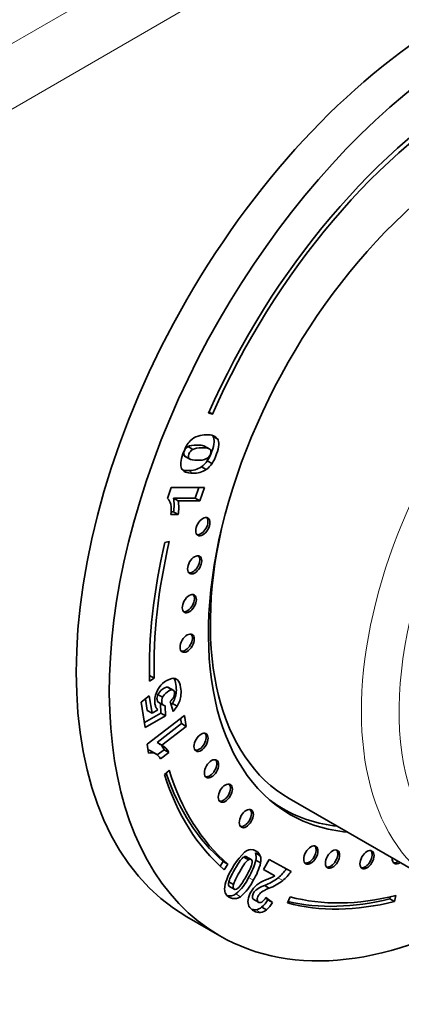
# Model space of a CAD drawing. Units: millimetres. Extents: x 0 to 777, y 0 to 1164.
# Drawn here: x 612 to 641, y 240 to 313 of the extents above; entities that cross this region are included whole.
import ezdxf
from ezdxf import colors
from ezdxf.entities.mleader import LeaderData, LeaderLine
from ezdxf.math import Vec2, Vec3

# ---------------------------------------------------------------- set-up
doc = ezdxf.new("R2010")
doc.units = ezdxf.units.MM
doc.layers.add('DV7_Défaut', color=7, linetype='Continuous')
doc.layers.add('Défaut', color=7, linetype='Continuous')

# ---------------------------------------------------------------- blocks, each defined once
blk = doc.blocks.new('_DOT')
at = {"color": 0}
blk.add_line((0, 0), (-1, 0), dxfattribs=at)
at = {"color": 0, "const_width": 0.333}
blk.add_lwpolyline([(-0.1665, 0, 1), (0.1665, 0, 1)], format="xyb", close=True, dxfattribs=at)
blk = doc.blocks.new('SE6')
at = {"layer": 'DV7_Défaut', "color": 7, "linetype": 'Continuous', "lineweight": 18}
for p, q in [((603.988, 307.069), (681.77, 351.977)), ((683.891, 348.303), (606.11, 303.395)), ((625.106, 279.686), (625.459, 279.482)), ((629.625, 249.237), (629.978, 249.033)), ((631.834, 249.21), (632.188, 249.006)), ((628.66, 248.007), (629.013, 247.803)), ((630.17, 246.818), (630.524, 246.614))]:
    blk.add_line(p, q, dxfattribs=at)
at = {"layer": 'DV7_Défaut', "color": 7, "linetype": 'Continuous', "lineweight": 35}
for p, q in [((626.621, 283.97), (626.913, 283.908)), ((626.659, 284.055), (626.913, 283.908)), ((626.956, 282.249), (627.31, 282.044)), ((625.089, 281.476), (625.442, 281.272)), ((626.716, 281.288), (626.274, 281.543)), ((624.832, 280.771), (625.274, 280.516)), ((624.847, 280.766), (625.2, 280.562)), ((626.087, 279.958), (626.441, 279.754)), ((626.532, 280.409), (626.885, 280.205)), ((623.555, 277.601), (623.835, 278.412)), ((623.835, 278.412), (626.325, 278.418)), ((625.9, 278.417), (625.629, 277.63)), ((626.325, 278.418), (625.982, 277.426)), ((625.629, 277.63), (623.998, 277.626)), ((623.998, 277.626), (624.351, 277.422)), ((625.982, 277.426), (624.351, 277.422)), ((625.629, 277.63), (625.982, 277.426)), ((624.35, 276.392), (623.793, 276.391)), ((623.997, 276.596), (623.805, 276.596)), ((623.997, 276.596), (624.35, 276.392)), ((623.687, 274.371), (623.349, 274.298)), ((622.201, 264.357), (622.211, 264.363)), ((622.211, 264.363), (622.564, 264.159)), ((622.211, 263.941), (622.564, 264.159)), ((624.133, 264.119), (624.302, 264.022)), ((623.554, 263.488), (623.907, 263.284)), ((624.024, 263.236), (623.582, 263.491)), ((621.579, 262.366), (622.186, 262.835)), ((621.882, 260.453), (621.579, 262.366)), ((621.9, 262.614), (622.038, 261.743)), ((622.186, 262.835), (622.392, 261.539)), ((622.835, 262.932), (623.188, 262.728)), ((622.858, 262.366), (623.211, 262.162)), ((622.894, 262.339), (623.247, 262.135)), ((623.029, 262.261), (623.043, 261.538)), ((623.971, 261.659), (623.757, 262.41)), ((623.915, 262.26), (624.269, 262.056)), ((623.043, 261.538), (621.823, 260.828)), ((622.038, 261.743), (622.392, 261.539)), ((622.392, 261.539), (622.814, 261.787)), ((623.043, 261.538), (623.397, 261.334)), ((623.382, 262.093), (623.397, 261.334)), ((623.397, 261.334), (621.882, 260.453)), ((622.026, 259.213), (624.816, 261.364)), ((624.53, 261.144), (624.592, 260.754)), ((624.816, 261.364), (624.945, 260.55)), ((624.592, 260.754), (622.764, 259.344)), ((624.945, 260.55), (623.118, 259.14)), ((624.592, 260.754), (624.945, 260.55)), ((622.764, 259.344), (623.118, 259.14)), ((622.132, 258.547), (622.026, 259.213)), ((622.269, 258.729), (622.623, 258.525)), ((622.722, 258.472), (622.28, 258.727)), ((623.296, 258.804), (622.788, 258.412)), ((623.65, 258.6), (623.025, 258.118)), ((623.296, 258.804), (623.65, 258.6)), ((623.663, 257.258), (623.326, 256.943)), ((632.66, 255.158), (643.973, 248.626)), ((631.562, 254.752), (632.21, 254.378)), ((629.265, 250.773), (629.619, 250.569)), ((629.865, 250.562), (629.423, 250.817)), ((630.149, 251.074), (630.502, 250.87)), ((630.171, 250.539), (630.525, 250.335)), ((630.742, 249.837), (631.176, 250.597)), ((631.176, 250.597), (632.803, 249.692)), ((627.495, 250.095), (627.725, 250.443)), ((627.725, 250.443), (628.078, 250.238)), ((627.803, 249.823), (628.078, 250.238)), ((631.589, 249.366), (630.742, 249.837)), ((631.235, 249.57), (630.745, 249.842)), ((631.235, 249.57), (631.589, 249.366)), ((628.138, 248.916), (628.491, 248.711)), ((628.157, 248.602), (628.599, 248.346)), ((630.811, 248.644), (631.164, 248.44)), ((629.977, 247.613), (630.418, 247.358)), ((630.895, 247.707), (631.072, 247.574)), ((630.925, 247.747), (631.425, 247.369)), ((631.072, 247.574), (631.425, 247.369)), ((632.747, 247.79), (632.538, 247.34)), ((640.209, 247.649), (640.24, 247.793)), ((640.209, 247.649), (640.563, 247.444)), ((640.563, 247.444), (640.659, 247.893)), ((630.604, 247.024), (630.957, 246.82)), ((625.001, 246.301), (627.475, 244.872))]:
    blk.add_line(p, q, dxfattribs=at)
for centre, radius, start, end in [((626.257, 280.952), 1.38, 107.52707, 136.30293), ((626.628, 280.556), 1.921, 135.39765, 149.49765), ((625.147, 281.447), 1.761, 268.66598, 302.29148), ((625.888, 281.923), 1.47, 266.43457, 293.6158), ((625.025, 281.45), 1.831, 305.45202, 325.3556), ((625.379, 281.246), 1.831, 305.45202, 325.3556), ((625.5, 281.243), 1.761, 268.66598, 302.29148), ((623.017, 277.024), 0.789, 10.50415, 47.00505), ((621.385, 276.778), 2.439, 350.86808, 9.18965), ((621.071, 277.113), 2.971, 349.98011, 9.94765), ((621.425, 276.909), 2.971, 349.98011, 9.94765), ((624.305, 262.519), 1.668, 105.29549, 158.89441), ((623.982, 263.658), 0.484, 48.61715, 103.99833), ((623.051, 262.6), 0.304, 230.39081, 238.8924), ((623.011, 263.226), 1.106, 312.43245, 335.40472), ((621.487, 263.772), 2.86, 325.18872, 328.08455), ((623.368, 262.299), 0.754, 204.68384, 222.73261), ((623.405, 262.396), 0.304, 230.39081, 265.62979), ((621.841, 263.568), 2.86, 318.1355, 328.08455), ((622.239, 258.295), 1.174, 50.03606, 59.97932), ((621.992, 258.031), 0.751, 68.36046, 81.58558), ((622.346, 257.827), 0.751, 68.36046, 106.54285), ((621.816, 257.877), 0.965, 58.33508, 61.9578), ((622.239, 258.295), 1.174, 25.74131, 43.99267), ((622.593, 258.09), 1.174, 25.74131, 63.43984), ((622.169, 257.673), 0.965, 27.47116, 61.9578), ((629.808, 250.568), 0.757, 23.53286, 130.13465), ((633.672, 246.854), 6.113, 135.39706, 158.50326), ((625.777, 251.617), 4.525, 328.26444, 346.22373), ((629.081, 250.761), 1.113, 348.49189, 16.33943), ((629.434, 250.557), 1.113, 348.49189, 16.33943), ((625.651, 251.697), 4.467, 328.05591, 341.06766), ((626.13, 251.412), 4.525, 328.26444, 346.22373), ((629.87, 251.589), 3.085, 309.54948, 326.7285), ((629.659, 248.35), 1.832, 156.02711, 179.81433), ((626.294, 250.857), 3.704, 309.69042, 334.05512), ((625.094, 251.618), 4.911, 320.54542, 332.28474), ((626.648, 250.653), 3.704, 309.69042, 334.05512), ((629.305, 252.575), 4.21, 290.96232, 306.93617), ((628.833, 254.902), 6.199, 290.14703, 293.88035), ((629.658, 252.371), 4.21, 290.96232, 306.93617), ((629.894, 252.244), 3.34, 295.69323, 300.48946), ((630.223, 251.385), 3.085, 309.54948, 326.7285), ((628.573, 248.364), 0.746, 180.66971, 207.19549), ((628.565, 248.435), 0.775, 212.09565, 305.31468), ((628.212, 248.639), 0.775, 255.21731, 305.31468), ((628.844, 248.996), 2.643, 311.73004, 327.43184), ((629.914, 248.349), 1.177, 306.34609, 329.25596), ((630.508, 247.626), 1.012, 211.66137, 270.9238), ((630.154, 247.83), 1.012, 255.5284, 270.9238), ((630.022, 247.69), 0.884, 279.65718, 311.14086), ((630.376, 247.485), 0.884, 279.65718, 311.14086), ((629.198, 248.792), 2.643, 311.73004, 327.43184)]:
    blk.add_arc(centre, radius, start, end, dxfattribs=at)
for centre, major_axis, start_param, end_param in [((645.001, 280.942), (-20, -34.641), 3.141593, 6.283185), ((647.475, 279.513), (-20, -34.641), 2.333798, 6.283185), ((647.475, 279.513), (17.875, 30.96), 0.775967, 1.755526), ((647.475, 279.513), (-14.75, -25.548), 2.880474, 6.283185), ((647.475, 279.513), (-17.625, -30.527), 3.91756, 4.897118), ((626.055, 275.574), (-0.375, -0.65), 0.189697, 2.951895), ((646.91, 279.839), (-14.25, -24.682), 5.208287, 6.283185), ((647.475, 279.513), (-17.875, -30.96), 5.194615, 5.531545), ((647.475, 279.513), (-17.625, -30.527), 5.194615, 5.531545), ((625.444, 272.713), (-0.375, -0.65), 0.189697, 2.951895), ((625.043, 269.812), (-0.375, -0.65), 0.189697, 2.951895), ((624.884, 266.853), (-0.375, -0.65), 0.189697, 2.951895), ((647.122, 279.717), (-17.625, -30.527), -0.778331, -0.75164), ((625.922, 259.439), (-0.375, -0.65), 0.189697, 2.951895), ((626.706, 257.454), (-0.375, -0.65), 0.189697, 2.951895), ((647.475, 279.513), (-17.625, -30.527), 5.797821, 6.176792), ((647.475, 279.513), (-17.875, -30.96), 5.797821, 6.176792), ((647.122, 279.717), (-17.625, -30.527), 5.815565, 6.176792), ((627.738, 255.629), (-0.375, -0.65), 0.189697, 2.951895), ((646.91, 279.839), (-14.7, -25.461), 6.213832, 6.283185), ((629.31, 253.732), (-0.375, -0.65), 0.189697, 2.951895), ((645.849, 280.452), (-14.75, -25.548), 0.055158, 0.083111), ((646.91, 279.839), (-14.7, -25.461), 0, 0.248071), ((647.475, 279.513), (-14.75, -25.548), 0, 0.261119), ((634.15, 251), (-0.375, -0.65), 0.189697, 2.951895), ((635.769, 250.698), (-0.375, -0.65), 0.189697, 2.951895), ((638.351, 250.65), (-0.375, -0.65), 0.189697, 2.951895), ((640.918, 250.933), (-0.375, -0.65), 5.390989, 6.283185), ((640.776, 251.015), (-0.375, -0.65), 0.189697, 0.892196), ((640.918, 250.933), (-0.375, -0.65), 0, 0.892196), ((647.122, 279.717), (-17.875, -30.96), 0.172784, 0.508407), ((647.475, 279.513), (-17.625, -30.527), 0.153235, 0.508407), ((647.475, 279.513), (-20, -34.641), 0, 0.80704), ((647.475, 279.513), (-17.875, -30.96), 0.153235, 0.508407)]:
    blk.add_ellipse(centre, major_axis=major_axis, ratio=0.57735, start_param=start_param, end_param=end_param, dxfattribs=at)
at = {"layer": 'DV7_Défaut', "color": 7, "linetype": 'Continuous', "lineweight": 18}
for centre, major_axis, start_param, end_param in [((658.223, 273.307), (-14.25, -24.682), 3.139403, 6.283185), ((659.638, 272.491), (13.25, 22.95), 0, 3.883084)]:
    blk.add_ellipse(centre, major_axis=major_axis, ratio=0.57735, start_param=start_param, end_param=end_param, dxfattribs=at)
at = {"layer": 'DV7_Défaut', "color": 7, "linetype": 'Continuous', "lineweight": 35}
for centre in [(626.196, 275.492), (625.585, 272.631), (625.185, 269.731), (625.026, 266.771), (626.063, 259.357), (626.847, 257.372), (627.88, 255.548), (629.452, 253.65), (634.291, 250.918), (635.91, 250.616), (638.492, 250.568)]:
    blk.add_ellipse(centre, major_axis=(-0.375, -0.65), ratio=0.57735, dxfattribs=at)
for points, knots in [([(625.842, 282.267), (626.047, 282.334), (626.249, 282.367), (626.891, 282.368), (627.179, 282.261), (627.31, 282.044)], [0, 0, 0, 0, 0.308696, 0.308696, 1, 1, 1, 1]), ([(626.956, 282.249), (627.088, 282.033), (627.062, 281.659), (626.777, 280.833), (626.661, 280.592), (626.532, 280.409)], [0, 0, 0, 0, 0.640682, 0.640682, 1, 1, 1, 1]), ([(624.607, 279.842), (624.505, 280.083), (624.539, 280.452), (624.792, 281.184), (624.88, 281.379), (624.973, 281.531)], [0, 0, 0, 0, 0.675378, 0.675378, 1, 1, 1, 1]), ([(625.089, 281.476), (624.949, 281.396), (624.852, 281.276), (624.741, 280.955), (624.758, 280.838), (624.847, 280.766)], [0, 0, 0, 0, 0.492163, 0.492163, 1, 1, 1, 1]), ([(626.317, 281.518), (626.299, 281.529), (626.279, 281.538), (626.164, 281.58), (626.007, 281.597), (625.46, 281.595), (625.228, 281.555), (625.089, 281.476)], [0, 0, 0, 0, 0.087467, 0.087467, 0.456909, 0.456909, 1, 1, 1, 1]), ([(627.31, 282.044), (627.441, 281.828), (627.416, 281.455), (627.13, 280.629), (627.014, 280.388), (626.885, 280.205)], [0, 0, 0, 0, 0.640682, 0.640682, 1, 1, 1, 1]), ([(625.442, 281.272), (625.302, 281.192), (625.205, 281.072), (625.094, 280.751), (625.111, 280.634), (625.2, 280.562)], [0, 0, 0, 0, 0.492163, 0.492163, 1, 1, 1, 1]), ([(626.784, 281.181), (626.761, 281.254), (626.703, 281.308), (626.518, 281.376), (626.36, 281.392), (625.814, 281.391), (625.581, 281.351), (625.442, 281.272)], [0, 0, 0, 0, 0.288182, 0.288182, 0.576364, 0.576364, 1, 1, 1, 1]), ([(626.477, 280.576), (626.618, 280.656), (626.715, 280.771), (626.802, 281.021), (626.807, 281.108), (626.784, 281.181)], [0, 0, 0, 0, 0.60241, 0.60241, 1, 1, 1, 1]), ([(624.014, 264.151), (624.092, 264.042), (624.148, 263.881), (624.212, 263.478), (624.221, 263.3), (624.195, 262.974), (624.163, 262.819), (624.057, 262.523), (623.993, 262.387), (623.915, 262.26)], [0, 0, 0, 0, 0.268933, 0.268933, 0.512622, 0.512622, 0.756311, 0.756311, 1, 1, 1, 1]), ([(624.302, 264.022), (624.415, 263.917), (624.493, 263.732), (624.566, 263.273), (624.574, 263.096), (624.549, 262.77), (624.516, 262.615), (624.411, 262.318), (624.346, 262.182), (624.269, 262.056)], [0, 0, 0, 0, 0.316306, 0.316306, 0.544204, 0.544204, 0.772102, 0.772102, 1, 1, 1, 1]), ([(622.683, 261.984), (622.649, 262.056), (622.625, 262.135), (622.565, 262.512), (622.611, 262.811), (622.749, 263.12)], [0, 0, 0, 0, 0.228571, 0.228571, 1, 1, 1, 1]), ([(623.554, 263.488), (623.462, 263.5), (623.336, 263.444), (623.013, 263.195), (622.899, 263.065), (622.835, 262.932)], [0, 0, 0, 0, 0.493947, 0.493947, 1, 1, 1, 1]), ([(623.907, 263.284), (623.815, 263.295), (623.69, 263.24), (623.367, 262.99), (623.253, 262.861), (623.188, 262.728)], [0, 0, 0, 0, 0.493947, 0.493947, 1, 1, 1, 1]), ([(624.017, 262.766), (624.07, 262.888), (624.089, 262.999), (624.055, 263.212), (623.999, 263.273), (623.907, 263.284)], [0, 0, 0, 0, 0.470817, 0.470817, 1, 1, 1, 1]), ([(622.835, 262.932), (622.77, 262.8), (622.748, 262.672), (622.78, 262.471), (622.809, 262.41), (622.858, 262.366)], [0, 0, 0, 0, 0.613169, 0.613169, 1, 1, 1, 1]), ([(623.188, 262.728), (623.124, 262.596), (623.101, 262.468), (623.133, 262.267), (623.163, 262.206), (623.211, 262.162)], [0, 0, 0, 0, 0.613169, 0.613169, 1, 1, 1, 1]), ([(629.265, 250.773), (629.187, 250.728), (629.097, 250.641), (628.895, 250.374), (628.758, 250.155), (628.33, 249.405), (628.181, 249.093), (628.138, 248.916)], [0, 0, 0, 0, 0.288182, 0.288182, 0.576364, 0.576364, 1, 1, 1, 1]), ([(629.619, 250.569), (629.54, 250.524), (629.451, 250.436), (629.249, 250.17), (629.112, 249.951), (628.684, 249.201), (628.535, 248.889), (628.491, 248.711)], [0, 0, 0, 0, 0.288182, 0.288182, 0.576364, 0.576364, 1, 1, 1, 1]), ([(629.47, 250.79), (629.468, 250.791), (629.467, 250.792), (629.41, 250.823), (629.343, 250.817), (629.265, 250.773)], [0, 0, 0, 0, 0.024385, 0.024385, 1, 1, 1, 1]), ([(629.876, 250.248), (629.921, 250.428), (629.903, 250.542), (629.764, 250.619), (629.697, 250.612), (629.619, 250.569)], [0, 0, 0, 0, 0.60241, 0.60241, 1, 1, 1, 1]), ([(629.646, 247.095), (629.582, 247.229), (629.564, 247.39), (629.62, 247.768), (629.688, 247.958), (629.915, 248.356), (630.062, 248.532), (630.414, 248.828), (630.657, 248.962), (630.968, 249.083)], [0, 0, 0, 0, 0.242169, 0.242169, 0.484337, 0.484337, 0.742169, 0.742169, 1, 1, 1, 1]), ([(628.491, 248.711), (628.447, 248.533), (628.47, 248.419), (628.647, 248.321), (628.757, 248.363), (628.886, 248.497)], [0, 0, 0, 0, 0.492163, 0.492163, 1, 1, 1, 1]), ([(630.811, 248.644), (630.535, 248.528), (630.346, 248.43), (630.137, 248.269), (630.058, 248.182), (629.945, 247.985), (629.918, 247.885), (629.922, 247.691), (629.956, 247.624), (630.022, 247.587)], [0, 0, 0, 0, 0.2406801, 0.2406801, 0.4813601, 0.4813601, 0.7414891, 0.7414891, 1, 1, 1, 1]), ([(631.164, 248.44), (630.889, 248.324), (630.699, 248.226), (630.49, 248.065), (630.411, 247.978), (630.299, 247.78), (630.271, 247.681), (630.276, 247.486), (630.31, 247.419), (630.446, 247.344), (630.524, 247.35), (630.611, 247.401)], [0, 0, 0, 0, 0.18945, 0.18945, 0.378899, 0.378899, 0.583658, 0.583658, 0.788416, 0.788416, 1, 1, 1, 1])]:
    blk.add_open_spline(points, degree=3, knots=knots, dxfattribs=at)
for points in [[(625.2, 280.562), (625.29, 280.491), (625.489, 280.455), (625.797, 280.456)], [(625.459, 279.482), (624.994, 279.481), (624.71, 279.601), (624.607, 279.842)], [(625.106, 279.686), (624.936, 279.686), (624.791, 279.701), (624.669, 279.733)], [(623.624, 263.466), (623.604, 263.478), (623.58, 263.485), (623.554, 263.488)], [(628.138, 248.916), (628.094, 248.738), (628.116, 248.625), (628.202, 248.576)]]:
    blk.add_open_spline(points, degree=3, dxfattribs=at)

msp = doc.modelspace()

# ---------------------------------------------------------------- block references
at = {"layer": 'Défaut'}
msp.add_blockref('SE6', (0, 0), dxfattribs=at)

# ---------------------------------------------------------------- leaders
at = {"layer": 'Défaut', "color": 7, "linetype": 'Continuous', "lineweight": 18}
ml = msp.add_multileader_mtext('Standard', dxfattribs=at)
ml.set_content('{\\pxsm0.9;\\fSolid Edge ISO|b1||i0||c0|p34;\\W1.;21/08/2017\\P}', color=256)
ml.set_leader_properties()
ml.set_arrow_properties(name='DOT')
ml.build(insert=Vec2(0, 0))
ml.multileader.update_dxf_attribs({"leader_type": 0, "dogleg_length": 0, "arrow_head_size": 12})
ctx = ml.context
ctx.base_point, ctx.char_height, ctx.arrow_head_size, ctx.landing_gap_size = Vec3(656.602, 1156.973), 12, 12, 4.2
notes = []
notes.append((ctx, [(0, (0, 0, 0), (0, 0), (1, 0), 1, [])]))
ctx.mtext.insert = Vec3(658.602, 1163.093)
for ctx, leaders in notes:
    for number, flags, end, landing, length, lines in leaders:
        leader = LeaderData()
        leader.index, (leader.has_last_leader_line, leader.has_dogleg_vector, leader.attachment_direction) = number, flags
        leader.last_leader_point, leader.dogleg_vector, leader.dogleg_length = Vec3(end), Vec3(landing), length
        for number, points, colour, breaks in lines:
            line = LeaderLine()
            line.index, line.vertices, line.color, line.breaks = number, Vec3.list(points), colors.encode_raw_color(colour), breaks
            leader.lines.append(line)
        ctx.leaders.append(leader)

doc.saveas('drawing.dxf')
